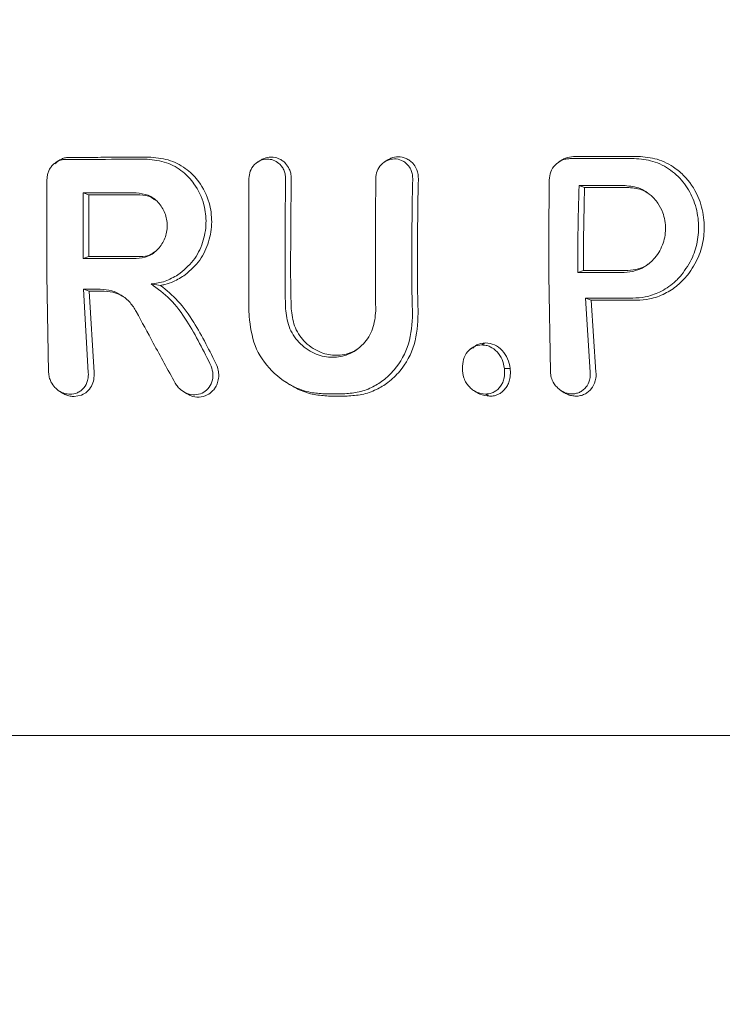
# Model space of a CAD drawing. Units: millimetres. Extents: x 1089 to 17168, y 125 to 7427.
# Drawn here: x 7947 to 7965, y 3735 to 3761 of the extents above; entities that cross this region are included whole.
import ezdxf

# ---------------------------------------------------------------- set-up
doc = ezdxf.new("R2010")
doc.units = ezdxf.units.MM
doc.header["$PDSIZE"] = -1
doc.dimstyles.new('ISO-25', dxfattribs={"dimtxt": 100, "dimasz": 100, "dimexe": 1.25, "dimexo": 0.625, "dimgap": 20, "dimtad": 1, "dimdec": 0, "dimtxsty": 'Standard', "dimblk": 'OBLIQUE', "dimcen": 2.5, "dimadec": 0, "dimazin": 0, "dimtfac": 1, "dimtdec": 0, "dimtmove": 0, "dimatfit": 3, "dimfxl": 1, "dimarcsym": 0})

# ---------------------------------------------------------------- blocks, each defined once
blk = doc.blocks.new('_Oblique')
at = {"color": 0, "linetype": 'ByBlock', "lineweight": -2}
blk.add_line((-0.5, -0.5), (0.5, 0.5), dxfattribs=at)
blk = doc.blocks.new('*D3')
at = {"color": 0, "lineweight": -2, "transparency": 16777216}
for p, q in [((16646.456, 4155.986), (16646.456, 173.948)), ((1746.456, 3776.861), (1746.456, 173.948)), ((1746.456, 175.198), (16646.456, 175.198))]:
    blk.add_line(p, q, dxfattribs=at)
at = {"layer": 'Defpoints', "color": 0, "transparency": 16777216}
for p in [(16646.456, 4156.611), (1746.456, 3777.486), (16646.456, 175.198)]:
    blk.add_point(p, dxfattribs=at)
at = {"color": 0, "lineweight": -2, "transparency": 16777216, "xscale": 100, "yscale": 100, "zscale": 100, "rotation": 180}
blk.add_blockref('_Oblique', (1746.456, 175.198), dxfattribs=at)
at = {"color": 0, "lineweight": -2, "transparency": 16777216, "xscale": 100, "yscale": 100, "zscale": 100}
blk.add_blockref('_Oblique', (16646.456, 175.198), dxfattribs=at)
at = {"color": 0, "transparency": 16777216, "insert": (9196.456, 245.198), "char_height": 100, "attachment_point": 5}
blk.add_mtext('14900', dxfattribs=at)

msp = doc.modelspace()

# ---------------------------------------------------------------- linework, layer by layer
at = {"color": 7, "linetype": 'Continuous', "lineweight": 18}
for p, q in [((7947.636, 3757.465), (7947.56, 3757.417)), ((7952.893, 3757.474), (7952.815, 3757.424)), ((7956.204, 3757.479), (7956.122, 3757.427)), ((7960.749, 3757.481), (7960.662, 3757.426)), ((7961.187, 3756.812), (7961.333, 3756.759)), ((7948.269, 3756.622), (7948.416, 3756.57)), ((7948.268, 3754.906), (7948.415, 3754.959)), ((7947.366, 3751.942), (7947.324, 3754.486)), ((7960.4, 3754.485), (7960.442, 3751.953)), ((7961.154, 3754.548), (7961.301, 3754.601)), ((7948.271, 3754.114), (7948.399, 3751.942)), ((7948.271, 3754.114), (7948.419, 3754.06)), ((7950.283, 3754.211), (7950.035, 3754.246)), ((7948.419, 3754.06), (7948.549, 3751.942)), ((7961.353, 3753.877), (7961.477, 3751.953)), ((7961.353, 3753.877), (7961.502, 3753.823)), ((7961.502, 3753.823), (7961.627, 3751.953)), ((7958.434, 3752.598), (7958.344, 3752.542)), ((7953.552, 3751.685), (7953.651, 3751.622)), ((7947.616, 3751.475), (7947.728, 3751.403)), ((7948.032, 3751.315), (7948.227, 3751.353)), ((7950.836, 3751.468), (7950.957, 3751.391)), ((7958.364, 3751.526), (7958.402, 3751.502)), ((7960.693, 3751.484), (7960.804, 3751.414)), ((7922.345, 3742.486), (7951.983, 3742.486)), ((7981.621, 3742.486), (7951.983, 3742.486))]:
    msp.add_line(p, q, dxfattribs=at)
at = {"color": 7, "linetype": 'Continuous', "lineweight": 18, "flags": 128}
for points in [[(7950.03, 3757.548), (7949.345, 3757.547), (7948.806, 3757.547)], [(7961.187, 3756.812), (7961.859, 3756.811), (7962.386, 3756.81)], [(7961.333, 3756.759), (7961.977, 3756.759), (7962.483, 3756.758)], [(7948.269, 3756.622), (7949.04, 3756.622), (7949.647, 3756.622)], [(7948.416, 3756.57), (7949.16, 3756.569), (7949.744, 3756.569)], [(7949.645, 3754.906), (7948.874, 3754.906), (7948.268, 3754.906)], [(7949.742, 3754.959), (7948.999, 3754.959), (7948.415, 3754.959)], [(7962.362, 3754.548), (7961.685, 3754.548), (7961.154, 3754.548)], [(7962.459, 3754.601), (7961.811, 3754.601), (7961.301, 3754.601)], [(7948.713, 3754.114), (7948.465, 3754.114), (7948.271, 3754.114)], [(7948.81, 3754.06), (7948.591, 3754.06), (7948.419, 3754.06)], [(7962.588, 3753.877), (7961.896, 3753.877), (7961.353, 3753.877)], [(7962.687, 3753.823), (7962.023, 3753.823), (7961.502, 3753.823)], [(7958.654, 3752.658), (7958.702, 3752.684), (7958.75, 3752.71)], [(7959.243, 3752.048), (7959.318, 3752.048), (7959.393, 3752.048)], [(7955.039, 3751.384), (7954.768, 3751.384), (7954.556, 3751.384)], [(7955.145, 3751.327), (7954.874, 3751.327), (7954.661, 3751.327)]]:
    msp.add_lwpolyline(points, dxfattribs=at)
at = {"color": 7, "linetype": 'Continuous', "lineweight": 18}
for points, knots in [([(7947.816, 3757.492), (7947.783, 3757.49), (7947.719, 3757.487), (7947.626, 3757.455), (7947.54, 3757.408), (7947.491, 3757.362), (7947.467, 3757.34)], [0, 0, 0, 0, 0.250068, 0.500091, 0.750068, 1, 1, 1, 1]), ([(7947.531, 3757.378), (7947.557, 3757.403), (7947.61, 3757.453), (7947.706, 3757.505), (7947.808, 3757.54), (7947.879, 3757.544), (7947.914, 3757.546)], [0, 0, 0, 0, 0.250028, 0.500037, 0.750028, 1, 1, 1, 1]), ([(7947.816, 3757.492), (7948.211, 3757.493), (7948.916, 3757.494), (7949.622, 3757.495), (7949.932, 3757.495)], [0, 0, 0, 0, 0.56, 1, 1, 1, 1]), ([(7948.093, 3757.546), (7948.06, 3757.546), (7948, 3757.546), (7947.941, 3757.546), (7947.914, 3757.546)], [0, 0, 0, 0, 0.559991, 1, 1, 1, 1]), ([(7948.093, 3757.546), (7948.226, 3757.546), (7948.464, 3757.546), (7948.702, 3757.546), (7948.806, 3757.547)], [0, 0, 0, 0, 0.5598553, 1, 1, 1, 1]), ([(7949.932, 3757.495), (7950.105, 3757.478), (7950.439, 3757.444), (7950.858, 3757.197), (7951.209, 3756.828), (7951.429, 3756.359), (7951.491, 3755.818), (7951.4, 3755.311), (7951.155, 3754.825), (7950.879, 3754.601), (7950.737, 3754.486)], [0, 0, 0, 0, 0.129345, 0.251222, 0.354389, 0.501433, 0.617033, 0.738656, 0.866309, 1, 1, 1, 1]), ([(7950.03, 3757.548), (7950.205, 3757.531), (7950.544, 3757.497), (7950.973, 3757.25), (7951.332, 3756.881), (7951.565, 3756.406), (7951.64, 3755.856), (7951.558, 3755.336), (7951.327, 3754.842), (7951.061, 3754.606), (7950.927, 3754.486)], [0, 0, 0, 0, 0.1297557, 0.2514498, 0.3562098, 0.5017968, 0.6205329, 0.7431363, 0.8696204, 1, 1, 1, 1]), ([(7953.54, 3756.994), (7953.538, 3757.034), (7953.534, 3757.113), (7953.496, 3757.222), (7953.441, 3757.314), (7953.352, 3757.408), (7953.226, 3757.482), (7953.056, 3757.51), (7952.911, 3757.48), (7952.799, 3757.418), (7952.701, 3757.332), (7952.607, 3757.191), (7952.592, 3757.059), (7952.585, 3756.994)], [0, 0, 0, 0, 0.07659, 0.149266, 0.218007, 0.282794, 0.399937, 0.501268, 0.62339, 0.686883, 0.751792, 0.876, 1, 1, 1, 1]), ([(7953.688, 3756.994), (7953.685, 3757.04), (7953.681, 3757.125), (7953.633, 3757.263), (7953.558, 3757.376), (7953.46, 3757.462), (7953.337, 3757.532), (7953.171, 3757.565), (7953.004, 3757.536), (7952.92, 3757.488), (7952.891, 3757.472)], [0, 0, 0, 0, 0.117087, 0.218037, 0.370718, 0.465616, 0.559818, 0.745158, 0.91175, 1, 1, 1, 1]), ([(7956.853, 3756.994), (7956.851, 3757.037), (7956.847, 3757.117), (7956.803, 3757.242), (7956.736, 3757.344), (7956.648, 3757.422), (7956.536, 3757.486), (7956.378, 3757.518), (7956.187, 3757.478), (7956.026, 3757.363), (7955.914, 3757.192), (7955.898, 3757.06), (7955.891, 3756.994)], [0, 0, 0, 0, 0.0815016, 0.1502839, 0.2490429, 0.3142446, 0.3781812, 0.5015966, 0.626457, 0.7522543, 0.8763031, 1, 1, 1, 1]), ([(7957.001, 3756.994), (7956.998, 3757.042), (7956.994, 3757.131), (7956.945, 3757.269), (7956.871, 3757.381), (7956.775, 3757.467), (7956.651, 3757.537), (7956.481, 3757.571), (7956.313, 3757.541), (7956.229, 3757.492), (7956.201, 3757.476)], [0, 0, 0, 0, 0.122535, 0.225097, 0.36932, 0.466213, 0.561302, 0.745078, 0.916489, 1, 1, 1, 1]), ([(7960.946, 3757.513), (7960.911, 3757.511), (7960.84, 3757.506), (7960.706, 3757.461), (7960.559, 3757.356), (7960.436, 3757.17), (7960.42, 3757.027), (7960.411, 3756.955)], [0, 0, 0, 0, 0.1281043, 0.2554136, 0.5062587, 0.7536893, 1, 1, 1, 1]), ([(7961.045, 3757.567), (7960.974, 3757.56), (7960.868, 3757.55), (7960.776, 3757.495), (7960.745, 3757.477)], [0, 0, 0, 0, 0.673378, 1, 1, 1, 1]), ([(7962.626, 3757.516), (7962.313, 3757.516), (7961.753, 3757.515), (7961.192, 3757.513), (7960.946, 3757.513)], [0, 0, 0, 0, 0.56, 1, 1, 1, 1]), ([(7962.726, 3757.57), (7962.412, 3757.57), (7961.852, 3757.568), (7961.292, 3757.567), (7961.045, 3757.567)], [0, 0, 0, 0, 0.56, 1, 1, 1, 1]), ([(7962.626, 3757.516), (7962.791, 3757.502), (7963.129, 3757.472), (7963.585, 3757.233), (7963.951, 3756.873), (7964.201, 3756.418), (7964.316, 3755.913), (7964.296, 3755.405), (7964.158, 3754.908), (7963.963, 3754.631), (7963.86, 3754.485)], [0, 0, 0, 0, 0.124868, 0.256109, 0.382489, 0.507161, 0.634321, 0.75296, 0.869784, 1, 1, 1, 1]), ([(7962.726, 3757.57), (7962.894, 3757.556), (7963.239, 3757.526), (7963.661, 3757.306), (7964.048, 3756.961), (7964.331, 3756.501), (7964.462, 3755.938), (7964.446, 3755.422), (7964.316, 3754.922), (7964.125, 3754.636), (7964.024, 3754.486)], [0, 0, 0, 0, 0.125484, 0.25716, 0.347225, 0.508326, 0.640579, 0.753673, 0.870879, 1, 1, 1, 1]), ([(7947.467, 3757.34), (7947.446, 3757.314), (7947.403, 3757.263), (7947.358, 3757.172), (7947.329, 3757.074), (7947.325, 3757.006), (7947.323, 3756.972)], [0, 0, 0, 0, 0.249992, 0.49999, 0.749992, 1, 1, 1, 1]), ([(7947.324, 3754.486), (7947.324, 3754.951), (7947.324, 3755.779), (7947.324, 3756.608), (7947.323, 3756.972)], [0, 0, 0, 0, 0.560492, 1, 1, 1, 1]), ([(7952.581, 3754.486), (7952.581, 3754.954), (7952.581, 3755.79), (7952.584, 3756.626), (7952.585, 3756.994)], [0, 0, 0, 0, 0.559927, 1, 1, 1, 1]), ([(7953.54, 3756.994), (7953.535, 3756.525), (7953.526, 3755.689), (7953.526, 3754.853), (7953.526, 3754.485)], [0, 0, 0, 0, 0.560086, 1, 1, 1, 1]), ([(7953.688, 3756.994), (7953.683, 3756.525), (7953.673, 3755.69), (7953.673, 3754.854), (7953.673, 3754.486)], [0, 0, 0, 0, 0.560081, 1, 1, 1, 1]), ([(7955.884, 3754.485), (7955.884, 3754.954), (7955.884, 3755.79), (7955.889, 3756.626), (7955.891, 3756.994)], [0, 0, 0, 0, 0.559885, 1, 1, 1, 1]), ([(7956.853, 3756.994), (7956.844, 3756.525), (7956.829, 3755.69), (7956.829, 3754.853), (7956.828, 3754.485)], [0, 0, 0, 0, 0.560122, 1, 1, 1, 1]), ([(7957.001, 3756.994), (7956.992, 3756.526), (7956.977, 3755.69), (7956.976, 3754.854), (7956.976, 3754.486)], [0, 0, 0, 0, 0.5601128, 1, 1, 1, 1]), ([(7960.4, 3754.485), (7960.4, 3754.946), (7960.401, 3755.77), (7960.408, 3756.593), (7960.411, 3756.955)], [0, 0, 0, 0, 0.559841, 1, 1, 1, 1]), ([(7961.187, 3756.812), (7961.176, 3756.389), (7961.157, 3755.635), (7961.155, 3754.881), (7961.154, 3754.548)], [0, 0, 0, 0, 0.560148, 1, 1, 1, 1]), ([(7961.333, 3756.759), (7961.323, 3756.357), (7961.304, 3755.638), (7961.302, 3754.918), (7961.301, 3754.601)], [0, 0, 0, 0, 0.560126, 1, 1, 1, 1]), ([(7962.362, 3754.548), (7962.463, 3754.557), (7962.645, 3754.573), (7962.91, 3754.693), (7963.171, 3754.902), (7963.384, 3755.246), (7963.467, 3755.683), (7963.401, 3756.065), (7963.27, 3756.32), (7963.133, 3756.494), (7962.98, 3756.628), (7962.729, 3756.772), (7962.521, 3756.795), (7962.386, 3756.81)], [0, 0, 0, 0, 0.090081, 0.162564, 0.254303, 0.380252, 0.499927, 0.622016, 0.701477, 0.746272, 0.814896, 0.880121, 1, 1, 1, 1]), ([(7963.001, 3756.603), (7962.954, 3756.631), (7962.797, 3756.728), (7962.613, 3756.746), (7962.483, 3756.758)], [0, 0, 0, 0, 0.296504, 1, 1, 1, 1]), ([(7948.268, 3754.906), (7948.268, 3755.227), (7948.268, 3755.799), (7948.269, 3756.371), (7948.269, 3756.622)], [0, 0, 0, 0, 0.559996, 1, 1, 1, 1]), ([(7948.416, 3756.57), (7948.416, 3756.269), (7948.416, 3755.732), (7948.416, 3755.195), (7948.415, 3754.959)], [0, 0, 0, 0, 0.560003, 1, 1, 1, 1]), ([(7949.645, 3754.906), (7949.751, 3754.919), (7949.964, 3754.945), (7950.234, 3755.144), (7950.415, 3755.427), (7950.478, 3755.764), (7950.415, 3756.102), (7950.235, 3756.385), (7949.965, 3756.583), (7949.753, 3756.609), (7949.647, 3756.622)], [0, 0, 0, 0, 0.1250665, 0.250114, 0.3751426, 0.5001521, 0.6251426, 0.750114, 0.8750665, 1, 1, 1, 1]), ([(7950.127, 3756.442), (7950.097, 3756.466), (7949.987, 3756.553), (7949.846, 3756.562), (7949.744, 3756.569)], [0, 0, 0, 0, 0.273022, 1, 1, 1, 1]), ([(7949.742, 3754.959), (7949.845, 3754.966), (7949.986, 3754.975), (7950.096, 3755.062), (7950.126, 3755.086)], [0, 0, 0, 0, 0.727, 1, 1, 1, 1]), ([(7962.459, 3754.601), (7962.55, 3754.61), (7962.716, 3754.626), (7962.897, 3754.69), (7962.97, 3754.75), (7962.983, 3754.762)], [0, 0, 0, 0, 0.496134, 0.907244, 1, 1, 1, 1]), ([(7950.035, 3754.246), (7950.159, 3754.263), (7950.407, 3754.298), (7950.627, 3754.423), (7950.737, 3754.486)], [0, 0, 0, 0, 0.500035, 1, 1, 1, 1]), ([(7950.283, 3754.211), (7950.321, 3754.218), (7950.436, 3754.241), (7950.66, 3754.316), (7950.826, 3754.422), (7950.927, 3754.486)], [0, 0, 0, 0, 0.168525, 0.500313, 1, 1, 1, 1]), ([(7952.581, 3754.486), (7952.582, 3754.283), (7952.582, 3753.922), (7952.587, 3753.563), (7952.589, 3753.404)], [0, 0, 0, 0, 0.559978, 1, 1, 1, 1]), ([(7953.526, 3754.485), (7953.527, 3754.31), (7953.529, 3753.998), (7953.539, 3753.686), (7953.544, 3753.549)], [0, 0, 0, 0, 0.559979, 1, 1, 1, 1]), ([(7953.673, 3754.486), (7953.674, 3754.311), (7953.676, 3753.998), (7953.687, 3753.686), (7953.692, 3753.549)], [0, 0, 0, 0, 0.5599815, 1, 1, 1, 1]), ([(7955.884, 3754.485), (7955.884, 3754.31), (7955.885, 3753.998), (7955.888, 3753.686), (7955.89, 3753.549)], [0, 0, 0, 0, 0.559977, 1, 1, 1, 1]), ([(7956.828, 3754.485), (7956.83, 3754.298), (7956.832, 3753.964), (7956.844, 3753.631), (7956.85, 3753.485)], [0, 0, 0, 0, 0.559975, 1, 1, 1, 1]), ([(7956.976, 3754.486), (7956.977, 3754.299), (7956.979, 3753.965), (7956.992, 3753.631), (7956.997, 3753.485)], [0, 0, 0, 0, 0.559977, 1, 1, 1, 1]), ([(7962.588, 3753.877), (7962.697, 3753.883), (7962.936, 3753.897), (7963.308, 3754.029), (7963.629, 3754.234), (7963.797, 3754.416), (7963.86, 3754.485)], [0, 0, 0, 0, 0.22523, 0.499258, 0.811419, 1, 1, 1, 1]), ([(7962.687, 3753.823), (7962.801, 3753.83), (7963.056, 3753.845), (7963.422, 3753.98), (7963.762, 3754.195), (7963.938, 3754.39), (7964.024, 3754.486)], [0, 0, 0, 0, 0.224617, 0.500051, 0.755178, 1, 1, 1, 1]), ([(7949.651, 3753.529), (7949.601, 3753.609), (7949.495, 3753.779), (7949.27, 3753.961), (7949.003, 3754.088), (7948.814, 3754.105), (7948.713, 3754.114)], [0, 0, 0, 0, 0.237773, 0.501116, 0.732492, 1, 1, 1, 1]), ([(7950.035, 3754.246), (7950.207, 3754.122), (7950.57, 3753.861), (7951.098, 3753.119), (7951.405, 3752.503), (7951.605, 3752.103)], [0, 0, 0, 0, 0.239713, 0.507042, 1, 1, 1, 1]), ([(7950.283, 3754.211), (7950.439, 3754.081), (7950.771, 3753.807), (7951.268, 3753.093), (7951.562, 3752.502), (7951.751, 3752.119)], [0, 0, 0, 0, 0.239544, 0.507906, 1, 1, 1, 1]), ([(7949.332, 3753.901), (7949.262, 3753.942), (7949.1, 3754.038), (7948.915, 3754.052), (7948.81, 3754.06)], [0, 0, 0, 0, 0.432043, 1, 1, 1, 1]), ([(7950.665, 3751.666), (7950.473, 3752.013), (7950.132, 3752.633), (7949.798, 3753.255), (7949.651, 3753.529)], [0, 0, 0, 0, 0.560014, 1, 1, 1, 1]), ([(7954.556, 3751.384), (7954.434, 3751.392), (7954.184, 3751.407), (7953.695, 3751.57), (7953.15, 3751.95), (7952.689, 3752.62), (7952.622, 3753.143), (7952.589, 3753.404)], [0, 0, 0, 0, 0.12214, 0.250881, 0.500613, 0.750587, 1, 1, 1, 1]), ([(7953.544, 3753.549), (7953.569, 3753.388), (7953.618, 3753.066), (7953.868, 3752.725), (7954.121, 3752.523), (7954.399, 3752.38), (7954.764, 3752.309), (7955.122, 3752.378), (7955.386, 3752.518), (7955.624, 3752.722), (7955.845, 3753.066), (7955.875, 3753.388), (7955.89, 3753.549)], [0, 0, 0, 0, 0.1261344, 0.2514324, 0.3180852, 0.3817331, 0.4999992, 0.6141554, 0.6788813, 0.7487172, 0.8739037, 1, 1, 1, 1]), ([(7953.692, 3753.549), (7953.715, 3753.395), (7953.762, 3753.088), (7954.002, 3752.759), (7954.249, 3752.563), (7954.517, 3752.428), (7954.868, 3752.364), (7955.201, 3752.423), (7955.369, 3752.523), (7955.42, 3752.553)], [0, 0, 0, 0, 0.187196, 0.373741, 0.477975, 0.574738, 0.745905, 0.922848, 1, 1, 1, 1]), ([(7955.039, 3751.384), (7955.164, 3751.392), (7955.421, 3751.408), (7955.774, 3751.533), (7956.101, 3751.73), (7956.466, 3752.08), (7956.801, 3752.669), (7956.834, 3753.213), (7956.85, 3753.485)], [0, 0, 0, 0, 0.121953, 0.250547, 0.367188, 0.501196, 0.75086, 1, 1, 1, 1]), ([(7955.145, 3751.327), (7955.274, 3751.335), (7955.539, 3751.351), (7955.898, 3751.48), (7956.234, 3751.683), (7956.608, 3752.043), (7956.95, 3752.65), (7956.981, 3753.207), (7956.997, 3753.485)], [0, 0, 0, 0, 0.122429, 0.251986, 0.364875, 0.503105, 0.752186, 1, 1, 1, 1]), ([(7958.147, 3752.048), (7958.152, 3752.127), (7958.161, 3752.283), (7958.272, 3752.482), (7958.438, 3752.633), (7958.582, 3752.65), (7958.654, 3752.658)], [0, 0, 0, 0, 0.259523, 0.511544, 0.756602, 1, 1, 1, 1]), ([(7958.42, 3752.575), (7958.453, 3752.607), (7958.542, 3752.693), (7958.669, 3752.704), (7958.75, 3752.71)], [0, 0, 0, 0, 0.36278, 1, 1, 1, 1]), ([(7959.243, 3752.048), (7959.228, 3752.128), (7959.2, 3752.285), (7959.06, 3752.485), (7958.906, 3752.603), (7958.764, 3752.653), (7958.691, 3752.656), (7958.654, 3752.658)], [0, 0, 0, 0, 0.259744, 0.509916, 0.754967, 0.876599, 1, 1, 1, 1]), ([(7959.393, 3752.048), (7959.377, 3752.134), (7959.346, 3752.304), (7959.194, 3752.52), (7958.992, 3752.681), (7958.83, 3752.701), (7958.75, 3752.71)], [0, 0, 0, 0, 0.2568759, 0.5074694, 0.7545554, 1, 1, 1, 1]), ([(7950.665, 3751.666), (7950.687, 3751.631), (7950.729, 3751.565), (7950.831, 3751.466), (7950.98, 3751.379), (7951.179, 3751.345), (7951.37, 3751.392), (7951.529, 3751.512), (7951.629, 3751.687), (7951.662, 3751.899), (7951.624, 3752.035), (7951.605, 3752.103)], [0, 0, 0, 0, 0.072191, 0.138232, 0.25099, 0.37546, 0.500984, 0.616107, 0.75106, 0.875974, 1, 1, 1, 1]), ([(7950.952, 3751.403), (7950.989, 3751.38), (7951.091, 3751.313), (7951.289, 3751.288), (7951.496, 3751.338), (7951.636, 3751.444), (7951.722, 3751.56), (7951.777, 3751.681), (7951.802, 3751.818), (7951.798, 3751.97), (7951.768, 3752.065), (7951.751, 3752.119)], [0, 0, 0, 0, 0.086267, 0.238527, 0.392492, 0.527288, 0.608113, 0.697498, 0.804042, 0.889744, 1, 1, 1, 1]), ([(7958.752, 3751.378), (7958.671, 3751.388), (7958.551, 3751.402), (7958.408, 3751.492), (7958.317, 3751.573), (7958.239, 3751.677), (7958.167, 3751.833), (7958.155, 3751.964), (7958.148, 3752.048)], [0, 0, 0, 0, 0.247407, 0.367195, 0.497741, 0.606121, 0.750453, 1, 1, 1, 1]), ([(7958.752, 3751.378), (7958.792, 3751.381), (7958.87, 3751.386), (7959.013, 3751.444), (7959.128, 3751.548), (7959.205, 3751.684), (7959.251, 3751.838), (7959.246, 3751.964), (7959.243, 3752.048)], [0, 0, 0, 0, 0.124448, 0.248722, 0.495077, 0.617396, 0.747511, 1, 1, 1, 1]), ([(7958.858, 3751.321), (7958.9, 3751.324), (7958.986, 3751.33), (7959.103, 3751.376), (7959.205, 3751.449), (7959.289, 3751.542), (7959.354, 3751.655), (7959.392, 3751.793), (7959.403, 3751.927), (7959.396, 3752.016), (7959.393, 3752.048)], [0, 0, 0, 0, 0.123882, 0.250152, 0.368958, 0.498598, 0.621473, 0.751677, 0.911033, 1, 1, 1, 1]), ([(7947.366, 3751.942), (7947.369, 3751.9), (7947.377, 3751.816), (7947.411, 3751.737), (7947.428, 3751.698)], [0, 0, 0, 0, 0.497927, 1, 1, 1, 1]), ([(7947.926, 3751.373), (7947.991, 3751.38), (7948.093, 3751.392), (7948.211, 3751.465), (7948.313, 3751.562), (7948.386, 3751.707), (7948.404, 3751.845), (7948.401, 3751.917), (7948.399, 3751.936), (7948.399, 3751.942), (7948.399, 3751.942)], [0, 0, 0, 0, 0.235386, 0.36444, 0.500634, 0.749848, 0.933903, 0.981626, 0.998151, 1, 1, 1, 1]), ([(7948.227, 3751.353), (7948.275, 3751.379), (7948.38, 3751.434), (7948.489, 3751.579), (7948.554, 3751.755), (7948.551, 3751.88), (7948.549, 3751.942)], [0, 0, 0, 0, 0.230772, 0.502307, 0.751684, 1, 1, 1, 1]), ([(7961.477, 3751.953), (7961.477, 3751.95), (7961.479, 3751.929), (7961.482, 3751.856), (7961.463, 3751.716), (7961.391, 3751.573), (7961.29, 3751.474), (7961.199, 3751.42), (7961.102, 3751.389), (7961.004, 3751.379), (7960.903, 3751.389), (7960.802, 3751.42), (7960.702, 3751.474), (7960.585, 3751.573), (7960.49, 3751.716), (7960.452, 3751.852), (7960.444, 3751.922), (7960.443, 3751.943), (7960.442, 3751.95), (7960.442, 3751.953)], [0, 0, 0, 0, 0.004363, 0.036632, 0.12473, 0.249415, 0.316942, 0.381222, 0.442237, 0.500001, 0.557729, 0.618734, 0.683029, 0.750596, 0.87527, 0.963198, 0.987958, 0.995565, 1, 1, 1, 1]), ([(7961.627, 3751.953), (7961.629, 3751.926), (7961.635, 3751.846), (7961.612, 3751.69), (7961.536, 3751.537), (7961.429, 3751.431), (7961.332, 3751.37), (7961.225, 3751.333), (7961.109, 3751.32), (7960.992, 3751.334), (7960.885, 3751.366), (7960.824, 3751.404), (7960.798, 3751.42)], [0, 0, 0, 0, 0.0627982, 0.1843948, 0.3691466, 0.466498, 0.5557653, 0.6507995, 0.7431809, 0.835625, 0.930587, 1, 1, 1, 1]), ([(7947.428, 3751.698), (7947.458, 3751.647), (7947.513, 3751.556), (7947.638, 3751.453), (7947.776, 3751.386), (7947.877, 3751.377), (7947.926, 3751.373)], [0, 0, 0, 0, 0.276882, 0.500036, 0.757231, 1, 1, 1, 1]), ([(7954.661, 3751.327), (7954.536, 3751.335), (7954.277, 3751.352), (7953.925, 3751.464), (7953.72, 3751.587), (7953.633, 3751.64)], [0, 0, 0, 0, 0.352554, 0.725406, 1, 1, 1, 1]), ([(7948.032, 3751.315), (7947.996, 3751.317), (7947.923, 3751.322), (7947.816, 3751.354), (7947.751, 3751.392), (7947.721, 3751.41)], [0, 0, 0, 0, 0.330703, 0.683626, 1, 1, 1, 1]), ([(7958.858, 3751.321), (7958.77, 3751.332), (7958.638, 3751.349), (7958.51, 3751.423), (7958.47, 3751.46), (7958.464, 3751.466)], [0, 0, 0, 0, 0.6265245, 0.9439983, 1, 1, 1, 1]), ([(7958.752, 3751.378), (7958.769, 3751.369), (7958.805, 3751.35), (7958.84, 3751.33), (7958.858, 3751.321)], [0, 0, 0, 0, 0.499999, 1, 1, 1, 1])]:
    msp.add_open_spline(points, degree=3, knots=knots, dxfattribs=at)

# ---------------------------------------------------------------- dimensions: what is measured, and where the dimension line sits
dim = msp.add_linear_dim(base=(16646.456, 175.198), p1=(1746.456, 3777.486), p2=(16646.456, 4156.611), dimstyle='ISO-25')
dim.commit()
dim.dimension.update_dxf_attribs({"geometry": '*D3', "text_midpoint": (9196.456, 175.198), "dimtype": 160})

doc.saveas('drawing.dxf')
